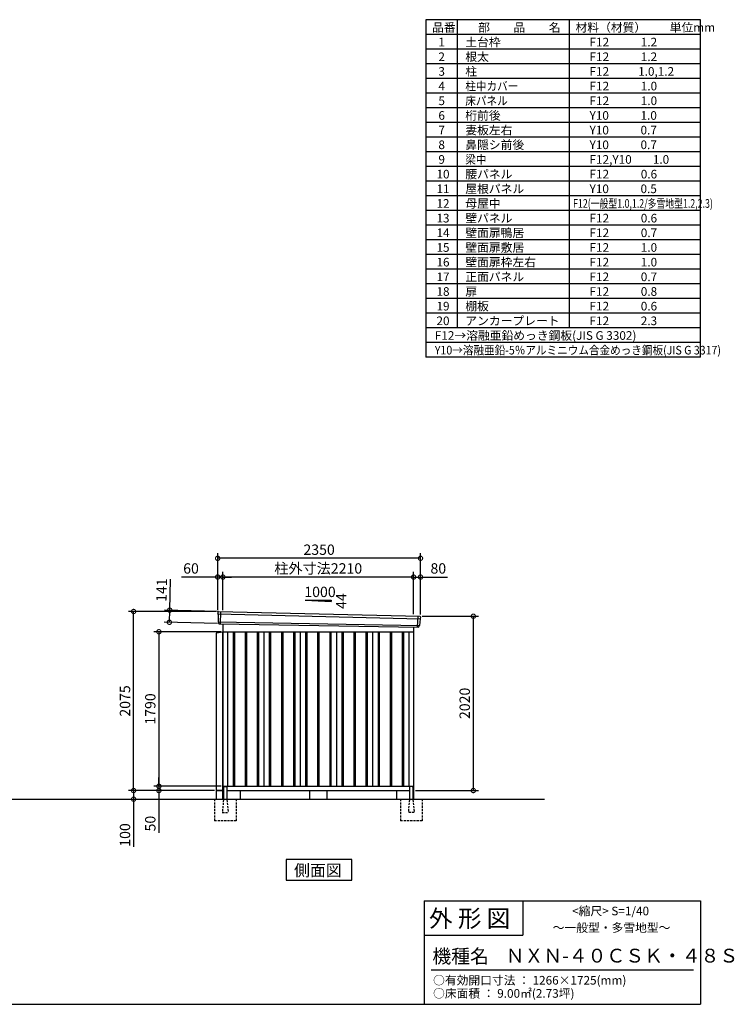
# Model space of a CAD drawing. Extents: x 140 to 16700, y 0 to 11410.
# Drawn here: x 8420 to 16700, y 0 to 11410 of the extents above; entities that cross this region are included whole.
import ezdxf

# ---------------------------------------------------------------- set-up
doc = ezdxf.new("R2010")
doc.units = 0
doc.header["$LTSCALE"] = 20
doc.header["$PDMODE"] = 3
doc.header["$PDSIZE"] = 2
doc.linetypes.add('HIDDEN', pattern=[0.375, 0.25, -0.125])
doc.layers.get('0').update_dxf_attribs({"linetype": 'CONTINUOUS'})
doc.layers.get('DEFPOINTS').update_dxf_attribs({"linetype": 'CONTINUOUS'})
for name, color, linetype in [('仕様書枠', 230, 'CONTINUOUS'), ('寸法', 4, 'CONTINUOUS'), ('文字', 7, 'CONTINUOUS'), ('破線', 2, 'HIDDEN'), ('細線', 5, 'CONTINUOUS'), ('部品1', 7, 'CONTINUOUS'), ('Ｇ．Ｌ', 30, 'CONTINUOUS')]:
    doc.layers.add(name, color=color, linetype=linetype)
doc.styles.add('STYLE1', font='isocp.shx', dxfattribs={"bigfont": 'bigfont.shx'})
doc.styles.add('STYLE2', font='MS PGothic.ttf')
doc.dimstyles.new('INABA_S40G', dxfattribs={"dimscale": 40, "dimtxt": 3, "dimasz": 2.5, "dimexe": 1.5, "dimexo": 0.5, "dimgap": 1, "dimtad": 3, "dimdec": 1, "dimdsep": 46, "dimtxsty": 'STYLE1', "dimblk1": 'DOTSMALL', "dimblk2": 'DOTSMALL', "dimsah": 1, "dimcen": 0, "dimclrt": 7, "dimadec": 0, "dimazin": 0, "dimtfac": 1, "dimtdec": 4, "dimtix": 1, "dimtmove": 0, "dimatfit": 3, "dimldrblk": 'DOTSMALL', "dimfxl": 1, "dimtolj": 1, "dimtzin": 0, "dimarcsym": 0})

# ---------------------------------------------------------------- blocks, each defined once
blk = doc.blocks.new('_DOTSMALL')
at = {"color": 0, "linetype": 'ByBlock', "ltscale": 50, "const_width": 0.5}
blk.add_lwpolyline([(-0.0625, 0, 1), (0.0625, 0, 1)], format="xyb", close=True, dxfattribs=at)
blk = doc.blocks.new('*D11')
at = {"layer": 'DEFPOINTS', "color": 0, "ltscale": 50}
for p in [(13064, 4497), (13676, 4497), (12984, 2477)]:
    blk.add_point(p, dxfattribs=at)
at = {"layer": '寸法', "color": 0, "lineweight": -2, "ltscale": 50}
for p, q in [((13084, 4497), (13736, 4497)), ((13676, 2477), (13676, 4497)), ((13004, 2477), (13736, 2477))]:
    blk.add_line(p, q, dxfattribs=at)
at = {"layer": '寸法', "color": 0, "lineweight": -2, "ltscale": 50, "xscale": 100, "yscale": 100, "zscale": 100}
for p, rotation in [((13676, 4497), 90), ((13676, 2477), 270)]:
    blk.add_blockref('_DOTSMALL', p, dxfattribs=dict(at, rotation=rotation))
at = {"layer": '寸法', "color": 7, "ltscale": 50, "insert": (13576, 3487), "char_height": 120, "attachment_point": 5, "rotation": 90, "style": 'STYLE1'}
blk.add_mtext('\\A1;2020', dxfattribs=at)
blk = doc.blocks.new('*D12')
at = {"layer": 'DEFPOINTS', "color": 0, "ltscale": 50}
for p in [(10774, 2527), (10033, 2477), (10697, 2477)]:
    blk.add_point(p, dxfattribs=at)
at = {"layer": '寸法', "color": 0, "lineweight": -2, "ltscale": 50}
for p, q in [((10033, 2527), (10033, 2627)), ((10754, 2527), (9973, 2527)), ((10033, 2527), (10033, 2477)), ((10677, 2477), (9973, 2477)), ((10033, 2477), (10033, 1987))]:
    blk.add_line(p, q, dxfattribs=at)
at = {"layer": '寸法', "color": 0, "lineweight": -2, "ltscale": 50, "xscale": 100, "yscale": 100, "zscale": 100}
for p, rotation in [((10033, 2527), 270), ((10033, 2477), 90)]:
    blk.add_blockref('_DOTSMALL', p, dxfattribs=dict(at, rotation=rotation))
at = {"layer": '寸法', "color": 7, "ltscale": 50, "insert": (9933, 2094), "char_height": 120, "attachment_point": 5, "rotation": 90, "style": 'STYLE1'}
blk.add_mtext('\\A1;50', dxfattribs=at)
blk = doc.blocks.new('*D13')
at = {"layer": 'DEFPOINTS', "color": 0, "ltscale": 50}
for p in [(10697, 2477), (9718, 2377), (9740, 2377)]:
    blk.add_point(p, dxfattribs=at)
at = {"layer": '寸法', "color": 0, "lineweight": -2, "ltscale": 50}
for p, q in [((10677, 2477), (9680, 2477)), ((9740, 2477), (9740, 2377)), ((9738, 2377), (9800, 2377)), ((9740, 2377), (9740, 1826))]:
    blk.add_line(p, q, dxfattribs=at)
at = {"layer": '寸法', "color": 0, "lineweight": -2, "ltscale": 50, "xscale": 100, "yscale": 100, "zscale": 100}
for p, rotation in [((9740, 2477), 90), ((9740, 2377), 270)]:
    blk.add_blockref('_DOTSMALL', p, dxfattribs=dict(at, rotation=rotation))
at = {"layer": '寸法', "color": 7, "ltscale": 50, "insert": (9640, 1962), "char_height": 120, "attachment_point": 5, "rotation": 90, "style": 'STYLE1'}
blk.add_mtext('\\A1;100', dxfattribs=at)
blk = doc.blocks.new('*D14')
at = {"layer": 'DEFPOINTS', "color": 0, "ltscale": 50}
for p in [(10774, 4317), (10033, 2527), (10774, 2527)]:
    blk.add_point(p, dxfattribs=at)
at = {"layer": '寸法', "color": 0, "lineweight": -2, "ltscale": 50}
for p, q in [((10754, 4317), (9973, 4317)), ((10033, 4317), (10033, 2527)), ((10754, 2527), (9973, 2527))]:
    blk.add_line(p, q, dxfattribs=at)
at = {"layer": '寸法', "color": 0, "lineweight": -2, "ltscale": 50, "xscale": 100, "yscale": 100, "zscale": 100}
for p, rotation in [((10033, 4317), 90), ((10033, 2527), 270)]:
    blk.add_blockref('_DOTSMALL', p, dxfattribs=dict(at, rotation=rotation))
at = {"layer": '寸法', "color": 7, "ltscale": 50, "insert": (9933, 3422), "char_height": 120, "attachment_point": 5, "rotation": 90, "style": 'STYLE1'}
blk.add_mtext('\\A1;1790', dxfattribs=at)
blk = doc.blocks.new('*D22')
at = {"layer": 'DEFPOINTS', "color": 0, "ltscale": 50}
for p in [(13064, 4951), (12984, 4499), (13064, 4497)]:
    blk.add_point(p, dxfattribs=at)
at = {"layer": '寸法', "color": 0, "lineweight": -2, "ltscale": 50}
for p, q in [((12984, 4519), (12984, 5011)), ((12984, 4951), (13064, 4951)), ((13064, 4517), (13064, 5011)), ((13064, 4951), (13376, 4951))]:
    blk.add_line(p, q, dxfattribs=at)
at = {"layer": '寸法', "color": 0, "lineweight": -2, "ltscale": 50, "xscale": 100, "yscale": 100, "zscale": 100, "rotation": 180}
blk.add_blockref('_DOTSMALL', (12984, 4951), dxfattribs=at)
at = {"layer": '寸法', "color": 0, "lineweight": -2, "ltscale": 50, "xscale": 100, "yscale": 100, "zscale": 100}
blk.add_blockref('_DOTSMALL', (13064, 4951), dxfattribs=at)
at = {"layer": '寸法', "color": 7, "ltscale": 50, "insert": (13270, 5051), "char_height": 120, "attachment_point": 5, "style": 'STYLE1'}
blk.add_mtext('\\A1;80', dxfattribs=at)
blk = doc.blocks.new('*D21')
at = {"layer": 'DEFPOINTS', "color": 0, "ltscale": 50}
for p in [(10714, 5168), (10714, 4552), (13064, 4497)]:
    blk.add_point(p, dxfattribs=at)
at = {"layer": '寸法', "color": 0, "lineweight": -2, "ltscale": 50}
for p, q in [((10714, 4572), (10714, 5228)), ((13064, 5168), (10714, 5168)), ((13064, 4517), (13064, 5228))]:
    blk.add_line(p, q, dxfattribs=at)
at = {"layer": '寸法', "color": 0, "lineweight": -2, "ltscale": 50, "xscale": 100, "yscale": 100, "zscale": 100, "rotation": 180}
blk.add_blockref('_DOTSMALL', (10714, 5168), dxfattribs=at)
at = {"layer": '寸法', "color": 0, "lineweight": -2, "ltscale": 50, "xscale": 100, "yscale": 100, "zscale": 100}
blk.add_blockref('_DOTSMALL', (13064, 5168), dxfattribs=at)
at = {"layer": '寸法', "color": 7, "ltscale": 50, "insert": (11889, 5268), "char_height": 120, "attachment_point": 5, "style": 'STYLE1'}
blk.add_mtext('\\A1;2350', dxfattribs=at)
blk = doc.blocks.new('*D19')
at = {"layer": 'DEFPOINTS', "color": 0, "ltscale": 50}
for p in [(10774, 4951), (10774, 4548), (12984, 4499)]:
    blk.add_point(p, dxfattribs=at)
at = {"layer": '寸法', "color": 0, "lineweight": -2, "ltscale": 50}
for p, q in [((10774, 4568), (10774, 5011)), ((12984, 4951), (10774, 4951)), ((12984, 4519), (12984, 5011))]:
    blk.add_line(p, q, dxfattribs=at)
at = {"layer": '寸法', "color": 0, "lineweight": -2, "ltscale": 50, "xscale": 100, "yscale": 100, "zscale": 100, "rotation": 180}
blk.add_blockref('_DOTSMALL', (10774, 4951), dxfattribs=at)
at = {"layer": '寸法', "color": 0, "lineweight": -2, "ltscale": 50, "xscale": 100, "yscale": 100, "zscale": 100}
blk.add_blockref('_DOTSMALL', (12984, 4951), dxfattribs=at)
at = {"layer": '寸法', "color": 7, "ltscale": 50, "insert": (11879, 5051), "char_height": 120, "attachment_point": 5, "style": 'STYLE1'}
blk.add_mtext('\\A1;柱外寸法2210', dxfattribs=at)
blk = doc.blocks.new('*D20')
at = {"layer": 'DEFPOINTS', "color": 0, "ltscale": 50}
for p in [(10714, 4951), (10714, 4552), (10774, 4548)]:
    blk.add_point(p, dxfattribs=at)
at = {"layer": '寸法', "color": 0, "lineweight": -2, "ltscale": 50}
for p, q in [((10714, 4951), (10295, 4951)), ((10714, 4572), (10714, 5011)), ((10774, 4951), (10714, 4951)), ((10774, 4568), (10774, 5011)), ((10774, 4951), (10874, 4951))]:
    blk.add_line(p, q, dxfattribs=at)
at = {"layer": '寸法', "color": 0, "lineweight": -2, "ltscale": 50, "xscale": 100, "yscale": 100, "zscale": 100}
blk.add_blockref('_DOTSMALL', (10714, 4951), dxfattribs=at)
at = {"layer": '寸法', "color": 0, "lineweight": -2, "ltscale": 50, "xscale": 100, "yscale": 100, "zscale": 100, "rotation": 180}
blk.add_blockref('_DOTSMALL', (10774, 4951), dxfattribs=at)
at = {"layer": '寸法', "color": 7, "ltscale": 50, "insert": (10405, 5051), "char_height": 120, "attachment_point": 5, "style": 'STYLE1'}
blk.add_mtext('\\A1;60', dxfattribs=at)
blk = doc.blocks.new('*D23')
at = {"layer": 'DEFPOINTS', "color": 0, "ltscale": 50}
for p in [(10734, 4551), (10154, 4427), (10730, 4410)]:
    blk.add_point(p, dxfattribs=at)
at = {"layer": '寸法', "color": 0, "lineweight": -2, "ltscale": 50}
for p, q in [((10158, 4568), (10168, 4927)), ((10714, 4552), (10098, 4569)), ((10154, 4427), (10158, 4568)), ((10710, 4411), (10094, 4428))]:
    blk.add_line(p, q, dxfattribs=at)
at = {"layer": '寸法', "color": 0, "lineweight": -2, "ltscale": 50, "xscale": 100, "yscale": 100, "zscale": 100}
for p, rotation in [((10158, 4568), 88.35263902563999), ((10154, 4427), 268.35263902564)]:
    blk.add_blockref('_DOTSMALL', p, dxfattribs=dict(at, rotation=rotation))
at = {"layer": '寸法', "color": 7, "ltscale": 50, "insert": (10064, 4800), "char_height": 120, "attachment_point": 5, "rotation": 88.3526, "style": 'STYLE1'}
blk.add_mtext('\\A1;141', dxfattribs=at)
blk = doc.blocks.new('*D24')
at = {"layer": 'DEFPOINTS', "color": 0, "ltscale": 50}
for p in [(9740, 4552), (10714, 4552), (10697, 2477)]:
    blk.add_point(p, dxfattribs=at)
at = {"layer": '寸法', "color": 0, "lineweight": -2, "ltscale": 50}
for p, q in [((10694, 4552), (9680, 4552)), ((9740, 2477), (9740, 4552)), ((10677, 2477), (9680, 2477))]:
    blk.add_line(p, q, dxfattribs=at)
at = {"layer": '寸法', "color": 0, "lineweight": -2, "ltscale": 50, "xscale": 100, "yscale": 100, "zscale": 100}
for p, rotation in [((9740, 4552), 90), ((9740, 2477), 270)]:
    blk.add_blockref('_DOTSMALL', p, dxfattribs=dict(at, rotation=rotation))
at = {"layer": '寸法', "color": 7, "ltscale": 50, "insert": (9640, 3515), "char_height": 120, "attachment_point": 5, "rotation": 90, "style": 'STYLE1'}
blk.add_mtext('\\A1;2075', dxfattribs=at)

msp = doc.modelspace()

# ---------------------------------------------------------------- linework, layer by layer
at = {"layer": '仕様書枠', "ltscale": 50}
for p, q in [((13127.2, 11409.6), (13127.2, 7499.6)), ((16307.2, 11409.6), (13127.2, 11409.6)), ((13490.2, 11409.6), (13490.2, 7839.6)), ((16307.2, 7499.6), (16307.2, 11409.6)), ((14785.2, 11409.6), (14785.2, 7839.6)), ((16307.2, 11239.6), (13127.2, 11239.6)), ((16307.2, 11069.6), (13127.2, 11069.6)), ((16307.2, 10899.6), (13127.2, 10899.6)), ((16307.2, 10729.6), (13127.2, 10729.6)), ((16307.2, 10559.6), (13127.2, 10559.6)), ((16307.2, 10389.6), (13127.2, 10389.6)), ((16307.2, 10219.6), (13127.2, 10219.6)), ((16307.2, 10049.6), (13127.2, 10049.6)), ((16307.2, 9879.6), (13127.2, 9879.6)), ((16307.2, 9709.6), (13127.2, 9709.6)), ((16307.2, 9539.6), (13127.2, 9539.6)), ((16307.2, 9369.6), (13127.2, 9369.6)), ((16307.2, 9199.6), (13127.2, 9199.6)), ((16307.2, 9029.6), (13127.2, 9029.6)), ((16307.2, 8859.6), (13127.2, 8859.6)), ((16307.2, 8689.6), (13127.2, 8689.6)), ((16307.2, 8519.6), (13127.2, 8519.6)), ((16307.2, 8349.6), (13127.2, 8349.6)), ((16307.2, 8179.6), (13127.2, 8179.6)), ((16307.2, 8009.6), (13127.2, 8009.6)), ((16307.2, 7839.6), (13127.2, 7839.6)), ((16307.2, 7669.6), (13127.2, 7669.6)), ((16307.2, 7499.6), (13127.2, 7499.6)), ((13107.2, 1200), (16307.2, 1200)), ((16307.2, 1200), (16307.2, 0)), ((13107.2, 800), (14251.2, 800)), ((140, 0), (16307.2, 0))]:
    msp.add_line(p, q, dxfattribs=at)
at = {"layer": '仕様書枠', "linetype": 'Continuous', "ltscale": 50}
for p, q in [((13107.2, 1200), (13107.2, 0)), ((14251.2, 1200), (14251.2, 800))]:
    msp.add_line(p, q, dxfattribs=at)
at = {"layer": '文字', "color": 7, "ltscale": 50}
msp.add_line((13187.2, 400), (16227.2, 400), dxfattribs=at)
at = {"layer": '破線', "ltscale": 5}
for p, q in [((10676.8, 2377.27), (10676.8, 2127.27)), ((10926.8, 2377.27), (10926.8, 2127.27)), ((12831.8, 2377.27), (12831.8, 2127.27)), ((13081.8, 2377.27), (13081.8, 2127.27)), ((10926.8, 2127.27), (10676.8, 2127.27)), ((13081.8, 2127.27), (12831.8, 2127.27))]:
    msp.add_line(p, q, dxfattribs=at)
at = {"layer": '破線', "linetype": 'HIDDEN', "ltscale": 5}
for p, q in [((10781.8, 2372.27), (10766.8, 2224.57)), ((10781.8, 2377.27), (10781.8, 2372.27)), ((10821.8, 2377.27), (10821.8, 2372.27)), ((10821.8, 2372.27), (10836.8, 2224.57)), ((12936.8, 2372.27), (12921.8, 2224.57)), ((12936.8, 2377.27), (12936.8, 2372.27)), ((12976.8, 2377.27), (12976.8, 2372.27)), ((12976.8, 2372.27), (12991.8, 2224.57)), ((10766.8, 2224.57), (10766.8, 2222.27)), ((10766.8, 2222.27), (10836.8, 2222.27)), ((10836.8, 2224.57), (10836.8, 2222.27)), ((12921.8, 2224.57), (12921.8, 2222.27)), ((12991.8, 2222.27), (12921.8, 2222.27)), ((12991.8, 2224.57), (12991.8, 2222.27))]:
    msp.add_line(p, q, dxfattribs=at)
at = {"layer": '細線', "ltscale": 50}
for p, q in [((10715.34, 4523.29), (13060.98, 4467.67)), ((10747.3, 4549.67), (10742.01, 4409.59)), ((13031.3, 4497.24), (13026.55, 4371.5)), ((10720.1, 4430.43), (13050.11, 4390.62)), ((10891.8, 4317.27), (10891.8, 2527.27)), ((10906.8, 4317.27), (10906.8, 2527.27)), ((11031.8, 4317.27), (11031.8, 2527.27)), ((11046.8, 4317.27), (11046.8, 2527.27)), ((11171.8, 4317.27), (11171.8, 2527.27)), ((11186.8, 4317.27), (11186.8, 2527.27)), ((11311.8, 4317.27), (11311.8, 2527.27)), ((11326.8, 4317.27), (11326.8, 2527.27)), ((11451.8, 4317.27), (11451.8, 2527.27)), ((11466.8, 4317.27), (11466.8, 2527.27)), ((11591.8, 4317.27), (11591.8, 2527.27)), ((11606.8, 4317.27), (11606.8, 2527.27)), ((11731.8, 4317.27), (11731.8, 2527.27)), ((11746.8, 4317.27), (11746.8, 2527.27)), ((11871.8, 4317.27), (11871.8, 2527.27)), ((11886.8, 4317.27), (11886.8, 2527.27)), ((12011.8, 4317.27), (12011.8, 2527.27)), ((12026.8, 4317.27), (12026.8, 2527.27)), ((12151.8, 4317.27), (12151.8, 2527.27)), ((12166.8, 4317.27), (12166.8, 2527.27)), ((12291.8, 4317.27), (12291.8, 2527.27)), ((12306.8, 4317.27), (12306.8, 2527.27)), ((12431.8, 4317.27), (12431.8, 2527.27)), ((12446.8, 4317.27), (12446.8, 2527.27)), ((12571.8, 4317.27), (12571.8, 2527.27)), ((12586.8, 4317.27), (12586.8, 2527.27)), ((12711.8, 4317.27), (12711.8, 2527.27)), ((12726.8, 4317.27), (12726.8, 2527.27)), ((12851.8, 4317.27), (12851.8, 2527.27)), ((12866.8, 4317.27), (12866.8, 2527.27))]:
    msp.add_line(p, q, dxfattribs=at)
at = {"layer": '部品1', "ltscale": 50}
for p, q in [((11729.3, 4683.14), (12029.3, 4666.94)), ((11729.3, 4683.14), (12029.3, 4683.14)), ((12029.3, 4683.14), (12029.3, 4666.94)), ((10714.49, 4543.87), (10714.87, 4523.94)), ((10717.93, 4520.37), (10719.64, 4431.08)), ((13058.13, 4464.96), (13050.63, 4391.23)), ((13063.52, 4488.22), (13061.48, 4468.27)), ((10722.71, 4427.5), (10722.91, 4416.92)), ((13047.27, 4387.92), (13046.19, 4377.31)), ((10774.3, 4312.27), (10697.3, 4302.27)), ((10697.3, 4302.27), (10697.3, 2477.27)), ((10774.3, 2377.27), (10774.3, 4312.27)), ((10781.8, 2517.27), (10781.8, 2377.27)), ((10821.8, 2517.27), (10821.8, 2377.27)), ((12936.8, 2517.27), (12936.8, 2377.27)), ((12976.8, 2517.27), (12976.8, 2377.27)), ((10697.3, 2477.27), (10774.3, 2477.27)), ((10697.3, 2477.27), (10697.3, 2377.27)), ((11779.3, 2477.27), (11779.3, 2377.27)), ((11979.3, 2477.27), (11979.3, 2377.27))]:
    msp.add_line(p, q, dxfattribs=at)
at = {"layer": '部品1'}
for p, q in [((10721.85, 4550.99), (13056.91, 4495.92)), ((10729.64, 4410.06), (13038.97, 4371.03)), ((10774.3, 4409.13), (10774.3, 2477.27)), ((12984.3, 4372.16), (12984.3, 2377.27)), ((10774.3, 4317.27), (12984.3, 4317.27)), ((10829.3, 4317.27), (10829.3, 2527.27)), ((11249.3, 4317.27), (11249.3, 2527.27)), ((11669.3, 4317.27), (11669.3, 2527.27)), ((12089.3, 4317.27), (12089.3, 2527.27)), ((12509.3, 4317.27), (12509.3, 2527.27)), ((12929.3, 4317.27), (12929.3, 2527.27)), ((10774.3, 2527.27), (12984.3, 2527.27)), ((10786.8, 2522.27), (10816.8, 2522.27)), ((12971.8, 2522.27), (12941.8, 2522.27)), ((10774.3, 2477.27), (10697.3, 2477.27)), ((10774.3, 2477.27), (10781.8, 2477.27)), ((10821.8, 2477.27), (12936.8, 2477.27)), ((10974.3, 2477.27), (10974.3, 2377.27)), ((12784.3, 2477.27), (12784.3, 2377.27)), ((12976.8, 2477.27), (12984.3, 2477.27))]:
    msp.add_line(p, q, dxfattribs=at)
msp.add_lwpolyline([(11508.94, 1677.27), (11508.94, 1437.38), (12269.66, 1437.38), (12269.66, 1677.27)], close=True, dxfattribs=at)
at = {"layer": '部品1', "ltscale": 50}
for centre, radius, start, end in [((10721.48, 4544), 7, 87.035875, 181.093224), ((13056.55, 4488.92), 7, 354.1867, 87.035875), ((10729.91, 4417.05), 7, 181.093224, 267.837756), ((13039.23, 4378.02), 7, 267.837756, 354.1867), ((10786.8, 2517.27), 5, 90, 180), ((10816.8, 2517.27), 5, 0, 90), ((12941.8, 2517.27), 5, 90, 180), ((12971.8, 2517.27), 5, 0, 90)]:
    msp.add_arc(centre, radius, start, end, dxfattribs=at)
at = {"layer": '部品1'}
for centre, radius, start, end in [((10715.57, 4523.95), 0.7, 181.093224, 260.187754), ((10714.94, 4520.31), 3, 1.093224, 80.187754), ((13061.12, 4464.66), 3, 95.09217, 174.1867), ((13060.79, 4468.34), 0.7, 275.09217, 354.1867), ((10720.34, 4431.09), 0.7, 181.093224, 260.187754), ((10719.71, 4427.44), 3, 1.093224, 80.187754), ((13050.26, 4387.61), 3, 95.09217, 174.1867), ((13049.93, 4391.3), 0.7, 275.09217, 354.1867)]:
    msp.add_arc(centre, radius, start, end, dxfattribs=at)
at = {"layer": 'Ｇ．Ｌ', "ltscale": 50}
msp.add_line((1953.06, 2377.27), (14501.34, 2377.27), dxfattribs=at)

# ---------------------------------------------------------------- texts
at = {"layer": '文字', "color": 7, "ltscale": 50}
for s, height, style, p in [('品番', 100, 'STYLE1', (13197.43, 11270.01)), ('部\u3000\u3000品\u3000\u3000名', 100, 'STYLE1', (13732.04, 11270.01)), ('材料（材質）\u3000\u3000単位mm', 100, 'STYLE1', (14859.8, 11270.01)), ('1', 100, 'STYLE1', (13271.19, 11100.01)), ('土台枠', 100, 'STYLE1', (13583.12, 11100.01)), ('F12            1.2', 100, 'STYLE1', (15022.64, 11100.01)), ('2', 100, 'STYLE1', (13271.19, 10930.01)), ('根太', 100, 'STYLE1', (13583.12, 10930.01)), ('F12            1.2', 100, 'STYLE1', (15022.64, 10930.01)), ('3', 100, 'STYLE1', (13271.19, 10760.01)), ('柱', 100, 'STYLE1', (13583.12, 10760.01)), ('F12           1.0,1.2', 100, 'STYLE1', (15022.64, 10760.01)), ('4', 100, 'STYLE1', (13271.19, 10590.01)), ('F12            1.0', 100, 'STYLE1', (15022.64, 10590.01)), ('5', 100, 'STYLE1', (13271.19, 10420.01)), ('F12            1.0', 100, 'STYLE1', (15022.64, 10420.01)), ('6', 100, 'STYLE1', (13271.19, 10250.01)), ('桁前後', 100, 'STYLE1', (13583.12, 10250.01)), ('Y10            1.0', 100, 'STYLE1', (15022.64, 10250.01)), ('7', 100, 'STYLE1', (13271.19, 10080.01)), ('妻板左右', 100, 'STYLE1', (13583.12, 10080.01)), ('Y10            0.7', 100, 'STYLE1', (15022.64, 10080.01)), ('8', 100, 'STYLE1', (13271.19, 9910.01)), ('鼻隠シ前後', 100, 'STYLE1', (13583.12, 9910.01)), ('Y10            0.7', 100, 'STYLE1', (15022.64, 9910.01)), ('9', 100, 'STYLE1', (13271.19, 9740.01)), ('F12,Y10        1.0', 100, 'STYLE1', (15022.64, 9740.01)), ('10', 100, 'STYLE1', (13248.78, 9570.01)), ('腰パネル', 100, 'STYLE1', (13583.12, 9570.01)), ('F12            0.6', 100, 'STYLE1', (15022.64, 9570.01)), ('11', 100, 'STYLE1', (13248.78, 9400.01)), ('屋根パネル', 100, 'STYLE1', (13583.12, 9400.01)), ('Y10            0.5', 100, 'STYLE1', (15022.64, 9400.01)), ('12', 100, 'STYLE1', (13248.78, 9230.01)), ('母屋中', 100, 'STYLE1', (13583.12, 9230.01)), ('13', 100, 'STYLE1', (13248.78, 9060.01)), ('壁パネル', 100, 'STYLE1', (13583.12, 9060.01)), ('F12            0.6', 100, 'STYLE1', (15022.64, 9060.01)), ('14', 100, 'STYLE1', (13248.78, 8890.01)), ('壁面扉鴨居', 100, 'STYLE1', (13583.12, 8890.01)), ('F12            0.7', 100, 'STYLE1', (15022.64, 8890.01)), ('15', 100, 'STYLE1', (13248.78, 8720.01)), ('壁面扉敷居', 100, 'STYLE1', (13583.12, 8720.01)), ('F12            1.0', 100, 'STYLE1', (15022.64, 8720.01)), ('16', 100, 'STYLE1', (13248.78, 8550.01)), ('壁面扉枠左右', 100, 'STYLE1', (13583.12, 8550.01)), ('F12            1.0', 100, 'STYLE1', (15022.64, 8550.01)), ('17', 100, 'STYLE1', (13248.78, 8380.01)), ('正面パネル', 100, 'STYLE1', (13583.12, 8380.01)), ('F12            0.7', 100, 'STYLE1', (15022.64, 8380.01)), ('18', 100, 'STYLE1', (13248.78, 8210.01)), ('扉', 100, 'STYLE1', (13583.12, 8210.01)), ('F12            0.8', 100, 'STYLE1', (15022.64, 8210.01)), ('19', 100, 'STYLE1', (13248.78, 8040.01)), ('棚板', 100, 'STYLE1', (13583.12, 8040.01)), ('F12            0.6', 100, 'STYLE1', (15022.64, 8040.01)), ('20', 100, 'STYLE1', (13248.78, 7870.01)), ('アンカープレート', 100, 'STYLE1', (13583.12, 7870.01)), ('F12            2.3', 100, 'STYLE1', (15022.64, 7870.01)), ('F12→溶融亜鉛めっき鋼板(JIS G 3302)', 100, 'STYLE1', (13229.83, 7700.01)), ('                <縮尺> S=1/40', 100, 'STYLE2', (14331.05, 1031.56)), ('外 形 図', 200, 'STYLE2', (13162.98, 895.09)), ('～一般型・多雪地型～', 100, 'STYLE2', (14595.25, 838.25)), ('機種名', 160, 'STYLE2', (13201.44, 477.27)), ('ＮＸＮ-４０ＣＳＫ・４８Ｓ', 160, 'STYLE2', (14050.45, 483.9)), ('○有効開口寸法 ： 1266×1725(mm)', 100, 'STYLE2', (13209.41, 228.54)), ('○床面積 ： 9.00㎡(2.73坪) \u3000', 100, 'STYLE2', (13209.41, 76.09))]:
    msp.add_text(s, height=height, dxfattribs=dict(at, style=style)).set_placement(p)
at = {"layer": '文字', "color": 7, "ltscale": 50, "style": 'STYLE1'}
for s, width, p in [('柱中カバー', 0.9, (13583.12, 10590.01)), ('床パネル', 0.9, (13583.12, 10420.01)), ('梁中', 0.9, (13583.12, 9740.01)), ('F12(一般型1.0,1.2/多雪地型1.2,2.3)', 0.75, (14831.36, 9230.01)), ('Y10→溶融亜鉛-5％アルミニウム合金めっき鋼板(JIS G 3317)', 0.9, (13229.83, 7530.01))]:
    msp.add_text(s, height=100, dxfattribs=dict(at, width=width)).set_placement(p)
at = {"layer": '部品1', "ltscale": 50, "style": 'STYLE1'}
msp.add_text('1000', height=120, dxfattribs=at).set_placement((11717.57, 4719.03))
msp.add_text('44', height=120, rotation=90, dxfattribs=at).set_placement((12206.39, 4581.53))
at = {"layer": '部品1', "style": 'STYLE2'}
msp.add_text('側面図', height=135, dxfattribs=at).set_placement((11598.39, 1484.38))

# ---------------------------------------------------------------- dimensions: what is measured, and where the dimension line sits
at = {"layer": '寸法', "ltscale": 50}
for base, p1, p2, picture, middle in [((10714.3, 5167.89), (13064.3, 4497.27), (10714.3, 4552.27), '*D21', (11889.3, 5167.89)), ((10714.3, 4950.93), (10774.3, 4548.28), (10714.3, 4552.27), '*D20', (10404.66, 4950.93)), ((13064.3, 4950.93), (12984.3, 4499.09), (13064.3, 4497.27), '*D22', (13270.35, 4950.93))]:
    dim = msp.add_linear_dim(base=base, p1=p1, p2=p2, dimstyle='INABA_S40G', dxfattribs=at)
    dim.commit()
    dim.dimension.update_dxf_attribs({"geometry": picture, "text_midpoint": middle, "dimtype": 160})
dim = msp.add_linear_dim(base=(10774.3, 4951.37), p1=(12984.3, 4499.09), p2=(10774.3, 4548.28), text='柱外寸法<>', dimstyle='INABA_S40G', dxfattribs=at)
dim.commit()
dim.dimension.update_dxf_attribs({"geometry": '*D19', "text_midpoint": (11879.3, 4951.37), "dimtype": 160})
for base, p1, p2, angle, picture, middle, dimtype in [((10153.69, 4426.62), (10733.7, 4551), (10729.64, 4410.06), 268.352639, '*D23', (10164.36, 4797.47), 161), ((10032.74, 2477.27), (10774.3, 2527.27), (10697.3, 2477.27), 90, '*D12', (10032.74, 2093.52), 160), ((9739.82, 2377.27), (10697.3, 2477.27), (9717.8, 2377.27), 90, '*D13', (9739.82, 1962.27), 160)]:
    dim = msp.add_linear_dim(base=base, p1=p1, p2=p2, angle=angle, dimstyle='INABA_S40G', dxfattribs=at)
    dim.commit()
    dim.dimension.update_dxf_attribs({"geometry": picture, "text_midpoint": middle, "dimtype": dimtype})
for base, p1, p2, picture, middle in [((9739.82, 4552.27), (10697.3, 2477.27), (10714.3, 4552.27), '*D24', (9639.81, 3514.77)), ((13675.52, 4497.27), (12984.3, 2477.27), (13064.3, 4497.27), '*D11', (13575.5, 3487.27)), ((10032.74, 2527.27), (10774.3, 4317.27), (10774.3, 2527.27), '*D14', (9932.74, 3422.27))]:
    dim = msp.add_linear_dim(base=base, p1=p1, p2=p2, angle=90, dimstyle='INABA_S40G', dxfattribs=at)
    dim.commit()
    dim.dimension.update_dxf_attribs({"geometry": picture, "text_midpoint": middle})

doc.saveas('drawing.dxf')
